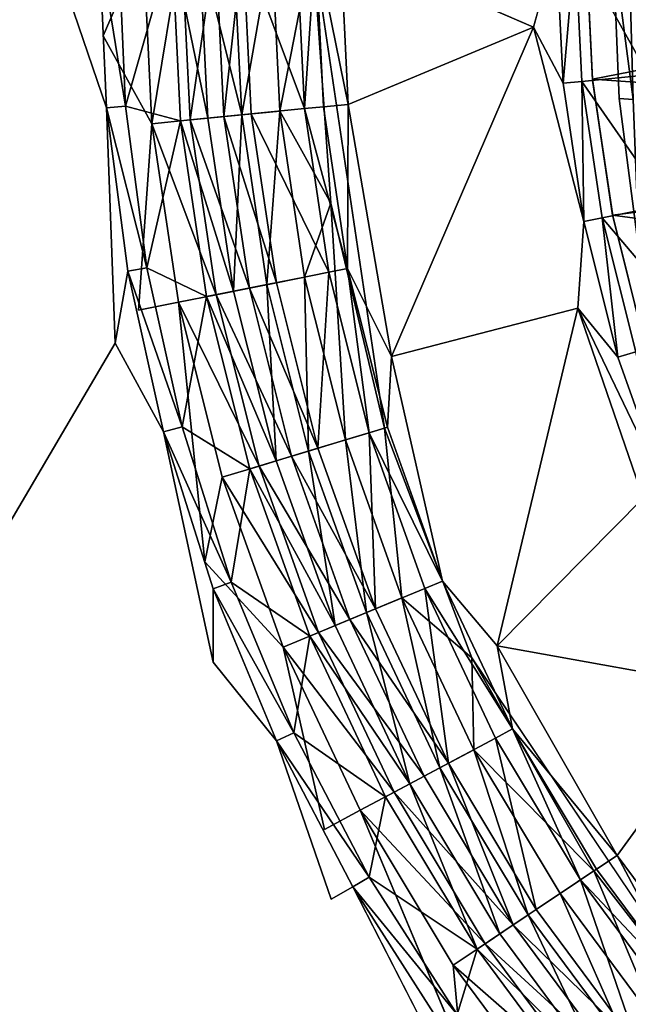
# Model space of a CAD drawing. Units: inches. Extents: x -19.3 to 16.7, y -19.4 to 17.1.
# Drawn here: x 10.2 to 10.6, y -16.4 to -15.7 of the extents above; entities that cross this region are included whole.
import ezdxf

# ---------------------------------------------------------------- set-up
doc = ezdxf.new("R2010")
doc.units = ezdxf.units.IN
doc.header["$MEASUREMENT"] = 0
for name, color, linetype in [('SEAT-ARM', 5, 'Continuous'), ('SEAT-ARMCAP', 5, 'Continuous'), ('SEAT-CASTERBASE', 5, 'Continuous'), ('SEAT-CASTERBRAKE', 5, 'Continuous'), ('SEAT-CASTEROUTER', 5, 'Continuous')]:
    doc.layers.add(name, color=color, linetype=linetype)

msp = doc.modelspace()

# ---------------------------------------------------------------- linework, layer by layer
at = {"layer": 'SEAT-ARM'}
for points, invisible_edges in [([(13.65374, -14.18119, 23.91881), (-1.70638, -14.18119, 23.91881), (-1.70638, -17.03119, 23.91881)], 15), ([(-1.70638, -17.03119, 23.91881), (13.65374, -17.03119, 23.91881), (13.65374, -14.18119, 23.91881)], 13), ([(8.44409, -17.03119, 6.54331), (8.44409, -14.18119, 6.54331), (13.65374, -14.18119, 6.54331)], 12), ([(13.65374, -14.18119, 6.54331), (13.65374, -17.03119, 6.54331), (8.44409, -17.03119, 6.54331)], 15)]:
    msp.add_3dface(points, dxfattribs=dict(at, invisible_edges=invisible_edges))
at = {"layer": 'SEAT-ARMCAP', "invisible_edges": 15}
for points in [[(-2.33331, -14.19994, 23.91831), (14.1242, -16.81354, 23.91828), (-2.33331, -17.01244, 23.91831)], [(-2.33331, -14.19994, 25.04331), (-2.33331, -17.01244, 25.04331), (14.12342, -14.39311, 25.04334)], [(14.12772, -14.40769, 23.91826), (14.1242, -16.81354, 23.91828), (-2.33331, -14.19994, 23.91831)], [(-2.33331, -17.01244, 25.04331), (14.12698, -16.81174, 25.04335), (14.12342, -14.39311, 25.04334)]]:
    msp.add_3dface(points, dxfattribs=at)
at = {"layer": 'SEAT-CASTERBASE'}
for points, invisible_edges in [([(9.77299, -14.4802, 6.54331), (9.77299, -16.73217, 6.54331), (10.25399, -15.67385, 6.54331)], 14), ([(10.23256, -15.65656, 6.41732), (9.77299, -16.73217, 6.41732), (9.77299, -14.4802, 6.41732)], 13), ([(10.25994, -15.47112, 6.54331), (9.77299, -14.4802, 6.54331), (10.25399, -15.67385, 6.54331)], 14), ([(10.40732, -15.60619, 6.29134), (10.52404, -15.08251, 6.29134), (10.52404, -16.12986, 6.29134)], 14), ([(10.28319, -15.60619, 6.53971), (10.25994, -15.47112, 6.54331), (10.25399, -15.67385, 6.54331)], 2), ([(10.42776, -15.60619, 6.41732), (10.56937, -15.66761, 6.41732), (10.57387, -15.50204, 6.41732)], 2), ([(10.58601, -15.60619, 6.42131), (10.57387, -15.50204, 6.41732), (10.56937, -15.66761, 6.41732)], 2), ([(10.46002, -15.96148, 6.29134), (10.40732, -15.60619, 6.29134), (10.52404, -16.12986, 6.29134)], 2), ([(10.26268, -15.89924, 6.41732), (9.77299, -16.73217, 6.41732), (10.23256, -15.65656, 6.41732)], 14), ([(10.25628, -15.72677, 6.41289), (10.26268, -15.89924, 6.41732), (10.23256, -15.65656, 6.41732)], 2), ([(10.46515, -15.90907, 6.41732), (10.60175, -15.87359, 6.41732), (10.56937, -15.66761, 6.41732)], 2), ([(10.60609, -15.8101, 6.42131), (10.56937, -15.66761, 6.41732), (10.60175, -15.87359, 6.41732)], 2), ([(10.27978, -15.87501, 6.54331), (10.28968, -15.73832, 6.53971), (10.25399, -15.67385, 6.54331)], 12), ([(10.3091, -15.86918, 6.53971), (10.27978, -15.87501, 6.54331), (10.32845, -16.05961, 6.54331)], 2), ([(10.60175, -15.87359, 6.41732), (10.46515, -15.90907, 6.41732), (10.54254, -16.12111, 6.41732)], 2), ([(10.33457, -16.13298, 6.41732), (9.77299, -16.73217, 6.41732), (10.26268, -15.89924, 6.41732)], 13), ([(10.33457, -16.13298, 6.41732), (10.26268, -15.89924, 6.41732), (10.29826, -15.96425, 6.41289)], 1), ([(10.54254, -16.12111, 6.41732), (10.46515, -15.90907, 6.41732), (10.50261, -16.07369, 6.42175)], 1), ([(10.38581, -16.12207, 6.53971), (10.32845, -16.05961, 6.54331), (10.41601, -16.25575, 6.54331)], 2), ([(10.38093, -16.1908, 6.41289), (10.42108, -16.30689, 6.41732), (10.33457, -16.13298, 6.41732)], 2), ([(10.52404, -16.12986, 6.29134), (11.22852, -16.76338, 6.29134), (10.73057, -16.43689, 6.29134)], 1), ([(10.41601, -16.25575, 6.54331), (10.51618, -16.41827, 6.54331), (10.44237, -16.24166, 6.53971)], 1), ([(10.42108, -16.30689, 6.41732), (10.43679, -16.2978, 6.41289), (10.51563, -16.45134, 6.41732)], 12), ([(10.02496, -16.98414, 6.41732), (10.42108, -16.30689, 6.41732), (10.51563, -16.45134, 6.41732)], 3)]:
    msp.add_3dface(points, dxfattribs=dict(at, invisible_edges=invisible_edges))
for points in [[(10.23256, -15.65656, 6.41732), (10.25101, -15.60619, 6.41289), (10.25628, -15.72677, 6.41289)], [(10.27029, -15.72554, 6.4006), (10.25628, -15.72677, 6.41289), (10.25101, -15.60619, 6.41289)], [(10.25101, -15.60619, 6.41289), (10.26507, -15.60619, 6.4006), (10.27029, -15.72554, 6.4006)], [(10.28319, -15.60619, 6.53971), (10.25399, -15.67385, 6.54331), (10.28968, -15.73832, 6.53971)], [(10.26507, -15.60619, 6.4006), (10.30426, -15.60619, 6.34486), (10.27029, -15.72554, 6.4006)], [(10.30426, -15.60619, 6.34486), (10.31065, -15.73625, 6.34486), (10.27029, -15.72554, 6.4006)], [(10.31137, -15.60619, 6.52913), (10.28319, -15.60619, 6.53971), (10.28968, -15.73832, 6.53971)], [(10.31773, -15.73556, 6.52913), (10.31137, -15.60619, 6.52913), (10.28968, -15.73832, 6.53971)], [(10.30426, -15.60619, 6.34486), (10.32439, -15.60619, 6.32248), (10.33068, -15.73428, 6.32248)], [(10.30426, -15.60619, 6.34486), (10.33068, -15.73428, 6.32248), (10.31065, -15.73625, 6.34486)], [(10.33624, -15.60619, 6.51216), (10.31137, -15.60619, 6.52913), (10.31773, -15.73556, 6.52913)], [(10.34247, -15.73312, 6.51216), (10.33624, -15.60619, 6.51216), (10.31773, -15.73556, 6.52913)], [(10.34925, -15.60619, 6.30552), (10.35543, -15.73184, 6.30552), (10.32439, -15.60619, 6.32248)], [(10.33068, -15.73428, 6.32248), (10.32439, -15.60619, 6.32248), (10.35543, -15.73184, 6.30552)], [(10.35637, -15.60619, 6.48979), (10.33624, -15.60619, 6.51216), (10.34247, -15.73312, 6.51216)], [(10.34247, -15.73312, 6.51216), (10.36251, -15.73115, 6.48979), (10.35637, -15.60619, 6.48979)], [(10.37743, -15.60619, 6.29493), (10.35543, -15.73184, 6.30552), (10.34925, -15.60619, 6.30552)], [(10.37743, -15.60619, 6.29493), (10.38347, -15.72908, 6.29493), (10.35543, -15.73184, 6.30552)], [(10.35637, -15.60619, 6.48979), (10.40151, -15.72731, 6.43405), (10.39556, -15.60619, 6.43405)], [(10.35637, -15.60619, 6.48979), (10.36251, -15.73115, 6.48979), (10.40151, -15.72731, 6.43405)], [(10.38347, -15.72908, 6.29493), (10.37743, -15.60619, 6.29493), (10.40732, -15.60619, 6.29134)], [(10.40732, -15.60619, 6.29134), (10.42086, -15.79649, 6.29134), (10.38347, -15.72908, 6.29493)], [(10.40151, -15.72731, 6.43405), (10.40962, -15.60619, 6.42175), (10.39556, -15.60619, 6.43405)], [(10.40151, -15.72731, 6.43405), (10.4155, -15.72593, 6.42175), (10.40962, -15.60619, 6.42175)], [(10.46002, -15.96148, 6.29134), (10.42086, -15.79649, 6.29134), (10.40732, -15.60619, 6.29134)], [(10.4155, -15.72593, 6.42175), (10.43356, -15.72415, 6.41732), (10.40962, -15.60619, 6.42175)], [(10.42776, -15.60619, 6.41732), (10.40962, -15.60619, 6.42175), (10.43356, -15.72415, 6.41732)], [(10.42776, -15.60619, 6.41732), (10.43356, -15.72415, 6.41732), (10.56937, -15.66761, 6.41732)], [(10.56937, -15.66761, 6.41732), (10.59104, -15.70864, 6.42131), (10.58601, -15.60619, 6.42131)], [(10.59104, -15.70864, 6.42131), (10.59978, -15.60619, 6.43245), (10.58601, -15.60619, 6.42131)], [(10.59104, -15.70864, 6.42131), (10.60474, -15.70729, 6.43245), (10.59978, -15.60619, 6.43245)], [(10.64855, -15.60619, 6.49488), (10.59978, -15.60619, 6.43245), (10.65328, -15.70251, 6.49488)], [(10.65328, -15.70251, 6.49488), (10.59978, -15.60619, 6.43245), (10.60474, -15.70729, 6.43245)], [(10.46515, -15.90907, 6.41732), (10.56937, -15.66761, 6.41732), (10.43356, -15.72415, 6.41732)], [(10.56937, -15.66761, 6.41732), (10.60609, -15.8101, 6.42131), (10.59104, -15.70864, 6.42131)], [(10.66743, -15.7979, 6.49488), (10.65328, -15.70251, 6.49488), (10.60474, -15.70729, 6.43245)], [(10.60474, -15.70729, 6.43245), (10.59104, -15.70864, 6.42131), (10.60609, -15.8101, 6.42131)], [(10.66743, -15.7979, 6.49488), (10.60474, -15.70729, 6.43245), (10.6196, -15.80742, 6.43245)], [(10.60474, -15.70729, 6.43245), (10.60609, -15.8101, 6.42131), (10.6196, -15.80742, 6.43245)], [(10.28592, -15.84398, 6.4006), (10.25628, -15.72677, 6.41289), (10.27029, -15.72554, 6.4006)], [(10.28592, -15.84398, 6.4006), (10.27208, -15.84643, 6.41289), (10.25628, -15.72677, 6.41289)], [(10.26268, -15.89924, 6.41732), (10.25628, -15.72677, 6.41289), (10.27208, -15.84643, 6.41289)], [(10.28592, -15.84398, 6.4006), (10.27029, -15.72554, 6.4006), (10.31065, -15.73625, 6.34486)], [(10.36251, -15.73115, 6.48979), (10.4193, -15.84726, 6.43405), (10.40151, -15.72731, 6.43405)], [(10.40151, -15.72731, 6.43405), (10.43309, -15.84452, 6.42175), (10.4155, -15.72593, 6.42175)], [(10.43309, -15.84452, 6.42175), (10.40151, -15.72731, 6.43405), (10.4193, -15.84726, 6.43405)], [(10.43356, -15.72415, 6.41732), (10.4155, -15.72593, 6.42175), (10.43309, -15.84452, 6.42175)], [(10.46515, -15.90907, 6.41732), (10.43356, -15.72415, 6.41732), (10.43309, -15.84452, 6.42175)], [(10.28968, -15.73832, 6.53971), (10.33673, -15.86368, 6.52913), (10.31773, -15.73556, 6.52913)], [(10.33068, -15.73428, 6.32248), (10.3495, -15.86114, 6.32248), (10.31065, -15.73625, 6.34486)], [(10.36112, -15.85883, 6.51216), (10.34247, -15.73312, 6.51216), (10.31773, -15.73556, 6.52913)], [(10.31773, -15.73556, 6.52913), (10.33673, -15.86368, 6.52913), (10.36112, -15.85883, 6.51216)], [(10.35543, -15.73184, 6.30552), (10.3495, -15.86114, 6.32248), (10.33068, -15.73428, 6.32248)], [(10.36251, -15.73115, 6.48979), (10.34247, -15.73312, 6.51216), (10.38086, -15.8549, 6.48979)], [(10.34247, -15.73312, 6.51216), (10.36112, -15.85883, 6.51216), (10.38086, -15.8549, 6.48979)], [(10.35543, -15.73184, 6.30552), (10.37389, -15.85629, 6.30552), (10.3495, -15.86114, 6.32248)], [(10.38347, -15.72908, 6.29493), (10.37389, -15.85629, 6.30552), (10.35543, -15.73184, 6.30552)], [(10.38086, -15.8549, 6.48979), (10.4193, -15.84726, 6.43405), (10.36251, -15.73115, 6.48979)], [(10.38347, -15.72908, 6.29493), (10.40152, -15.8508, 6.29493), (10.37389, -15.85629, 6.30552)], [(10.40152, -15.8508, 6.29493), (10.38347, -15.72908, 6.29493), (10.42086, -15.79649, 6.29134)], [(10.28968, -15.73832, 6.53971), (10.27978, -15.87501, 6.54331), (10.3091, -15.86918, 6.53971)], [(10.31065, -15.73625, 6.34486), (10.32976, -15.86507, 6.34486), (10.28592, -15.84398, 6.4006)], [(10.3091, -15.86918, 6.53971), (10.33673, -15.86368, 6.52913), (10.28968, -15.73832, 6.53971)], [(10.3495, -15.86114, 6.32248), (10.32976, -15.86507, 6.34486), (10.31065, -15.73625, 6.34486)], [(10.43142, -15.97015, 6.29493), (10.40152, -15.8508, 6.29493), (10.42086, -15.79649, 6.29134)], [(10.42086, -15.79649, 6.29134), (10.46002, -15.96148, 6.29134), (10.43142, -15.97015, 6.29493)], [(10.69086, -15.89145, 6.49488), (10.66743, -15.7979, 6.49488), (10.6196, -15.80742, 6.43245)], [(10.6196, -15.80742, 6.43245), (10.60609, -15.8101, 6.42131), (10.63102, -15.90961, 6.42131)], [(10.64419, -15.90561, 6.43245), (10.69086, -15.89145, 6.49488), (10.6196, -15.80742, 6.43245)], [(10.64419, -15.90561, 6.43245), (10.6196, -15.80742, 6.43245), (10.63102, -15.90961, 6.42131)], [(10.60175, -15.87359, 6.41732), (10.63102, -15.90961, 6.42131), (10.60609, -15.8101, 6.42131)], [(10.31184, -15.9606, 6.4006), (10.27208, -15.84643, 6.41289), (10.28592, -15.84398, 6.4006)], [(10.28592, -15.84398, 6.4006), (10.32976, -15.86507, 6.34486), (10.31184, -15.9606, 6.4006)], [(10.29826, -15.96425, 6.41289), (10.26268, -15.89924, 6.41732), (10.27208, -15.84643, 6.41289)], [(10.31184, -15.9606, 6.4006), (10.29826, -15.96425, 6.41289), (10.27208, -15.84643, 6.41289)], [(10.37389, -15.85629, 6.30552), (10.40152, -15.8508, 6.29493), (10.40446, -15.97833, 6.30552)], [(10.38086, -15.8549, 6.48979), (10.41126, -15.97627, 6.48979), (10.4193, -15.84726, 6.43405)], [(10.40152, -15.8508, 6.29493), (10.43142, -15.97015, 6.29493), (10.40446, -15.97833, 6.30552)], [(10.41126, -15.97627, 6.48979), (10.44877, -15.96489, 6.43405), (10.4193, -15.84726, 6.43405)], [(10.44877, -15.96489, 6.43405), (10.43309, -15.84452, 6.42175), (10.4193, -15.84726, 6.43405)], [(10.46515, -15.90907, 6.41732), (10.43309, -15.84452, 6.42175), (10.46222, -15.96081, 6.42175)], [(10.44877, -15.96489, 6.43405), (10.46222, -15.96081, 6.42175), (10.43309, -15.84452, 6.42175)], [(10.37389, -15.85629, 6.30552), (10.38066, -15.98555, 6.32248), (10.3495, -15.86114, 6.32248)], [(10.38086, -15.8549, 6.48979), (10.36112, -15.85883, 6.51216), (10.41126, -15.97627, 6.48979)], [(10.40446, -15.97833, 6.30552), (10.38066, -15.98555, 6.32248), (10.37389, -15.85629, 6.30552)], [(10.36821, -15.98933, 6.52913), (10.33673, -15.86368, 6.52913), (10.3091, -15.86918, 6.53971)], [(10.32976, -15.86507, 6.34486), (10.3614, -15.99139, 6.34486), (10.31184, -15.9606, 6.4006)], [(10.3495, -15.86114, 6.32248), (10.38066, -15.98555, 6.32248), (10.32976, -15.86507, 6.34486)], [(10.38066, -15.98555, 6.32248), (10.3614, -15.99139, 6.34486), (10.32976, -15.86507, 6.34486)], [(10.392, -15.98211, 6.51216), (10.36112, -15.85883, 6.51216), (10.33673, -15.86368, 6.52913)], [(10.33673, -15.86368, 6.52913), (10.36821, -15.98933, 6.52913), (10.392, -15.98211, 6.51216)], [(10.36112, -15.85883, 6.51216), (10.392, -15.98211, 6.51216), (10.41126, -15.97627, 6.48979)], [(10.34124, -15.99751, 6.53971), (10.36821, -15.98933, 6.52913), (10.3091, -15.86918, 6.53971)], [(10.3091, -15.86918, 6.53971), (10.32845, -16.05961, 6.54331), (10.34124, -15.99751, 6.53971)], [(10.60175, -15.87359, 6.41732), (10.54254, -16.12111, 6.41732), (10.64963, -16.01279, 6.41732)], [(10.63102, -15.90961, 6.42131), (10.60175, -15.87359, 6.41732), (10.66557, -16.00619, 6.42131)], [(10.66557, -16.00619, 6.42131), (10.60175, -15.87359, 6.41732), (10.64963, -16.01279, 6.41732)], [(10.46515, -15.90907, 6.41732), (10.46222, -15.96081, 6.42175), (10.50261, -16.07369, 6.42175)], [(10.64419, -15.90561, 6.43245), (10.63102, -15.90961, 6.42131), (10.66557, -16.00619, 6.42131)], [(10.31184, -15.9606, 6.4006), (10.34785, -16.07452, 6.4006), (10.29826, -15.96425, 6.41289)], [(10.33457, -16.13298, 6.41732), (10.29826, -15.96425, 6.41289), (10.33464, -16.07934, 6.41289)], [(10.34785, -16.07452, 6.4006), (10.33464, -16.07934, 6.41289), (10.29826, -15.96425, 6.41289)], [(10.34785, -16.07452, 6.4006), (10.31184, -15.9606, 6.4006), (10.3614, -15.99139, 6.34486)], [(10.45341, -16.09407, 6.48979), (10.44877, -15.96489, 6.43405), (10.41126, -15.97627, 6.48979)], [(10.43142, -15.97015, 6.29493), (10.46002, -15.96148, 6.29134), (10.47287, -16.086, 6.29493)], [(10.46222, -15.96081, 6.42175), (10.44877, -15.96489, 6.43405), (10.50261, -16.07369, 6.42175)], [(10.45341, -16.09407, 6.48979), (10.48962, -16.07907, 6.43405), (10.44877, -15.96489, 6.43405)], [(10.50261, -16.07369, 6.42175), (10.44877, -15.96489, 6.43405), (10.48962, -16.07907, 6.43405)], [(10.47287, -16.086, 6.29493), (10.46002, -15.96148, 6.29134), (10.52404, -16.12986, 6.29134)], [(10.44684, -16.09679, 6.30552), (10.40446, -15.97833, 6.30552), (10.43142, -15.97015, 6.29493)], [(10.47287, -16.086, 6.29493), (10.44684, -16.09679, 6.30552), (10.43142, -15.97015, 6.29493)], [(10.40446, -15.97833, 6.30552), (10.42387, -16.1063, 6.32248), (10.38066, -15.98555, 6.32248)], [(10.45341, -16.09407, 6.48979), (10.41126, -15.97627, 6.48979), (10.392, -15.98211, 6.51216)], [(10.40446, -15.97833, 6.30552), (10.44684, -16.09679, 6.30552), (10.42387, -16.1063, 6.32248)], [(10.42387, -16.1063, 6.32248), (10.3614, -15.99139, 6.34486), (10.38066, -15.98555, 6.32248)], [(10.43481, -16.10177, 6.51216), (10.392, -15.98211, 6.51216), (10.36821, -15.98933, 6.52913)], [(10.392, -15.98211, 6.51216), (10.43481, -16.10177, 6.51216), (10.45341, -16.09407, 6.48979)], [(10.34124, -15.99751, 6.53971), (10.41184, -16.11128, 6.52913), (10.36821, -15.98933, 6.52913)], [(10.3614, -15.99139, 6.34486), (10.40527, -16.11401, 6.34486), (10.34785, -16.07452, 6.4006)], [(10.42387, -16.1063, 6.32248), (10.40527, -16.11401, 6.34486), (10.3614, -15.99139, 6.34486)], [(10.36821, -15.98933, 6.52913), (10.41184, -16.11128, 6.52913), (10.43481, -16.10177, 6.51216)], [(10.38581, -16.12207, 6.53971), (10.34124, -15.99751, 6.53971), (10.32845, -16.05961, 6.54331)], [(10.34124, -15.99751, 6.53971), (10.38581, -16.12207, 6.53971), (10.41184, -16.11128, 6.52913)], [(10.71927, -16.15281, 6.41732), (10.64963, -16.01279, 6.41732), (10.54254, -16.12111, 6.41732)], [(10.39367, -16.18485, 6.4006), (10.33464, -16.07934, 6.41289), (10.34785, -16.07452, 6.4006)], [(10.39367, -16.18485, 6.4006), (10.34785, -16.07452, 6.4006), (10.40527, -16.11401, 6.34486)], [(10.48962, -16.07907, 6.43405), (10.55387, -16.18206, 6.42175), (10.50261, -16.07369, 6.42175)], [(10.54254, -16.12111, 6.41732), (10.50261, -16.07369, 6.42175), (10.55387, -16.18206, 6.42175)], [(10.33457, -16.13298, 6.41732), (10.33464, -16.07934, 6.41289), (10.38093, -16.1908, 6.41289)], [(10.39367, -16.18485, 6.4006), (10.38093, -16.1908, 6.41289), (10.33464, -16.07934, 6.41289)], [(10.45341, -16.09407, 6.48979), (10.5069, -16.20717, 6.48979), (10.48962, -16.07907, 6.43405)], [(10.5069, -16.20717, 6.48979), (10.54147, -16.18869, 6.43405), (10.48962, -16.07907, 6.43405)], [(10.54147, -16.18869, 6.43405), (10.55387, -16.18206, 6.42175), (10.48962, -16.07907, 6.43405)], [(10.47287, -16.086, 6.29493), (10.50063, -16.21052, 6.30552), (10.44684, -16.09679, 6.30552)], [(10.50063, -16.21052, 6.30552), (10.47287, -16.086, 6.29493), (10.52548, -16.19724, 6.29493)], [(10.47287, -16.086, 6.29493), (10.52404, -16.12986, 6.29134), (10.52548, -16.19724, 6.29493)], [(10.44684, -16.09679, 6.30552), (10.4787, -16.22224, 6.32248), (10.42387, -16.1063, 6.32248)], [(10.5069, -16.20717, 6.48979), (10.45341, -16.09407, 6.48979), (10.43481, -16.10177, 6.51216)], [(10.50063, -16.21052, 6.30552), (10.4787, -16.22224, 6.32248), (10.44684, -16.09679, 6.30552)], [(10.43481, -16.10177, 6.51216), (10.41184, -16.11128, 6.52913), (10.48915, -16.21666, 6.51216)], [(10.43481, -16.10177, 6.51216), (10.48915, -16.21666, 6.51216), (10.5069, -16.20717, 6.48979)], [(10.38581, -16.12207, 6.53971), (10.46722, -16.22838, 6.52913), (10.41184, -16.11128, 6.52913)], [(10.42387, -16.1063, 6.32248), (10.4787, -16.22224, 6.32248), (10.40527, -16.11401, 6.34486)], [(10.41184, -16.11128, 6.52913), (10.46722, -16.22838, 6.52913), (10.48915, -16.21666, 6.51216)], [(10.40527, -16.11401, 6.34486), (10.46095, -16.23173, 6.34486), (10.39367, -16.18485, 6.4006)], [(10.4787, -16.22224, 6.32248), (10.46095, -16.23173, 6.34486), (10.40527, -16.11401, 6.34486)], [(10.38581, -16.12207, 6.53971), (10.41601, -16.25575, 6.54331), (10.44237, -16.24166, 6.53971)], [(10.38581, -16.12207, 6.53971), (10.44237, -16.24166, 6.53971), (10.46722, -16.22838, 6.52913)], [(10.71927, -16.15281, 6.41732), (10.54254, -16.12111, 6.41732), (10.63059, -16.27481, 6.41732)], [(10.54254, -16.12111, 6.41732), (10.55387, -16.18206, 6.42175), (10.63059, -16.27481, 6.41732)], [(10.52548, -16.19724, 6.29493), (10.52404, -16.12986, 6.29134), (10.61359, -16.28617, 6.29134)], [(10.73057, -16.43689, 6.29134), (10.61359, -16.28617, 6.29134), (10.52404, -16.12986, 6.29134)], [(10.71927, -16.15281, 6.41732), (10.63059, -16.27481, 6.41732), (10.70094, -16.36968, 6.41732)], [(10.60381, -16.29271, 6.43405), (10.55387, -16.18206, 6.42175), (10.54147, -16.18869, 6.43405)], [(10.63059, -16.27481, 6.41732), (10.55387, -16.18206, 6.42175), (10.6155, -16.28489, 6.42175)], [(10.60381, -16.29271, 6.43405), (10.6155, -16.28489, 6.42175), (10.55387, -16.18206, 6.42175)], [(10.38093, -16.1908, 6.41289), (10.39367, -16.18485, 6.4006), (10.44895, -16.29075, 6.4006)], [(10.38093, -16.1908, 6.41289), (10.43679, -16.2978, 6.41289), (10.42108, -16.30689, 6.41732)], [(10.44895, -16.29075, 6.4006), (10.43679, -16.2978, 6.41289), (10.38093, -16.1908, 6.41289)], [(10.46095, -16.23173, 6.34486), (10.44895, -16.29075, 6.4006), (10.39367, -16.18485, 6.4006)], [(10.57122, -16.31448, 6.48979), (10.54147, -16.18869, 6.43405), (10.5069, -16.20717, 6.48979)], [(10.57122, -16.31448, 6.48979), (10.60381, -16.29271, 6.43405), (10.54147, -16.18869, 6.43405)], [(10.56531, -16.31843, 6.30552), (10.50063, -16.21052, 6.30552), (10.52548, -16.19724, 6.29493)], [(10.56531, -16.31843, 6.30552), (10.52548, -16.19724, 6.29493), (10.58874, -16.30277, 6.29493)], [(10.58874, -16.30277, 6.29493), (10.52548, -16.19724, 6.29493), (10.61359, -16.28617, 6.29134)], [(10.50063, -16.21052, 6.30552), (10.54464, -16.33224, 6.32248), (10.4787, -16.22224, 6.32248)], [(10.48915, -16.21666, 6.51216), (10.55449, -16.32566, 6.51216), (10.5069, -16.20717, 6.48979)], [(10.56531, -16.31843, 6.30552), (10.54464, -16.33224, 6.32248), (10.50063, -16.21052, 6.30552)], [(10.55449, -16.32566, 6.51216), (10.57122, -16.31448, 6.48979), (10.5069, -16.20717, 6.48979)], [(10.48915, -16.21666, 6.51216), (10.46722, -16.22838, 6.52913), (10.55449, -16.32566, 6.51216)], [(10.5279, -16.34343, 6.34486), (10.46095, -16.23173, 6.34486), (10.4787, -16.22224, 6.32248)], [(10.4787, -16.22224, 6.32248), (10.54464, -16.33224, 6.32248), (10.5279, -16.34343, 6.34486)], [(10.44237, -16.24166, 6.53971), (10.53381, -16.33948, 6.52913), (10.46722, -16.22838, 6.52913)], [(10.46095, -16.23173, 6.34486), (10.5279, -16.34343, 6.34486), (10.44895, -16.29075, 6.4006)], [(10.46722, -16.22838, 6.52913), (10.53381, -16.33948, 6.52913), (10.55449, -16.32566, 6.51216)], [(10.44237, -16.24166, 6.53971), (10.51038, -16.35513, 6.53971), (10.53381, -16.33948, 6.52913)], [(10.51038, -16.35513, 6.53971), (10.44237, -16.24166, 6.53971), (10.51618, -16.41827, 6.54331)], [(10.6155, -16.28489, 6.42175), (10.68692, -16.38119, 6.42175), (10.63059, -16.27481, 6.41732)], [(10.63059, -16.27481, 6.41732), (10.68692, -16.38119, 6.42175), (10.70094, -16.36968, 6.41732)], [(10.51328, -16.39143, 6.4006), (10.43679, -16.2978, 6.41289), (10.44895, -16.29075, 6.4006)], [(10.51328, -16.39143, 6.4006), (10.44895, -16.29075, 6.4006), (10.5279, -16.34343, 6.34486)], [(10.66204, -16.40161, 6.29493), (10.58874, -16.30277, 6.29493), (10.61359, -16.28617, 6.29134)], [(10.6155, -16.28489, 6.42175), (10.60381, -16.29271, 6.43405), (10.68692, -16.38119, 6.42175)], [(10.61359, -16.28617, 6.29134), (10.73057, -16.43689, 6.29134), (10.66204, -16.40161, 6.29493)], [(10.43679, -16.2978, 6.41289), (10.50177, -16.39951, 6.41289), (10.51563, -16.45134, 6.41732)], [(10.51328, -16.39143, 6.4006), (10.50177, -16.39951, 6.41289), (10.43679, -16.2978, 6.41289)], [(10.64575, -16.41497, 6.48979), (10.60381, -16.29271, 6.43405), (10.57122, -16.31448, 6.48979)], [(10.64575, -16.41497, 6.48979), (10.67605, -16.39011, 6.43405), (10.60381, -16.29271, 6.43405)], [(10.60381, -16.29271, 6.43405), (10.67605, -16.39011, 6.43405), (10.68692, -16.38119, 6.42175)], [(10.64026, -16.41948, 6.30552), (10.56531, -16.31843, 6.30552), (10.58874, -16.30277, 6.29493)], [(10.64026, -16.41948, 6.30552), (10.58874, -16.30277, 6.29493), (10.66204, -16.40161, 6.29493)], [(10.56531, -16.31843, 6.30552), (10.62104, -16.43526, 6.32248), (10.54464, -16.33224, 6.32248)], [(10.55449, -16.32566, 6.51216), (10.64575, -16.41497, 6.48979), (10.57122, -16.31448, 6.48979)], [(10.56531, -16.31843, 6.30552), (10.64026, -16.41948, 6.30552), (10.62104, -16.43526, 6.32248)], [(10.63019, -16.42774, 6.51216), (10.55449, -16.32566, 6.51216), (10.53381, -16.33948, 6.52913)], [(10.63019, -16.42774, 6.51216), (10.64575, -16.41497, 6.48979), (10.55449, -16.32566, 6.51216)], [(10.62104, -16.43526, 6.32248), (10.5279, -16.34343, 6.34486), (10.54464, -16.33224, 6.32248)], [(10.61097, -16.44351, 6.52913), (10.53381, -16.33948, 6.52913), (10.51038, -16.35513, 6.53971)], [(10.61097, -16.44351, 6.52913), (10.63019, -16.42774, 6.51216), (10.53381, -16.33948, 6.52913)], [(10.5279, -16.34343, 6.34486), (10.60547, -16.44803, 6.34486), (10.51328, -16.39143, 6.4006)], [(10.5279, -16.34343, 6.34486), (10.62104, -16.43526, 6.32248), (10.60547, -16.44803, 6.34486)], [(10.51038, -16.35513, 6.53971), (10.58919, -16.46139, 6.53971), (10.61097, -16.44351, 6.52913)], [(10.58919, -16.46139, 6.53971), (10.51038, -16.35513, 6.53971), (10.51618, -16.41827, 6.54331)]]:
    msp.add_3dface(points, dxfattribs=at)
at = {"layer": 'SEAT-CASTERBRAKE'}
for points in [[(10.61248, -15.70563, 5.18504), (10.60764, -15.60503, 5.18504), (11.12154, -15.60619, 4.22668)], [(10.60764, -15.60503, 5.18504), (10.61248, -15.70563, 5.18504), (10.60764, -15.60619, 6.29134)], [(10.60764, -15.60619, 6.29134), (10.61248, -15.70563, 5.18504), (10.61257, -15.70652, 6.29134)], [(10.61248, -15.70563, 5.18504), (11.12154, -15.60619, 4.22668), (11.13197, -15.74225, 4.22416)], [(10.6272, -15.80536, 5.18504), (10.61248, -15.70563, 5.18504), (11.13197, -15.74225, 4.22416)], [(10.61248, -15.70563, 5.18504), (10.6272, -15.80536, 5.18504), (10.61257, -15.70652, 6.29134)], [(10.62731, -15.80588, 6.29134), (10.61257, -15.70652, 6.29134), (10.6272, -15.80536, 5.18504)], [(10.6272, -15.80536, 5.18504), (11.13197, -15.74225, 4.22416), (11.16355, -15.8772, 4.21646)], [(11.16355, -15.8772, 4.21646), (10.65169, -15.90324, 5.18504), (10.6272, -15.80536, 5.18504)], [(10.6272, -15.80536, 5.18504), (10.65169, -15.90324, 5.18504), (10.62731, -15.80588, 6.29134)], [(10.62731, -15.80588, 6.29134), (10.65169, -15.90324, 5.18504), (10.65172, -15.90333, 6.29134)]]:
    msp.add_3dface(points, dxfattribs=at)
for points, invisible_edges in [([(10.60764, -15.60619, 6.29134), (10.61257, -15.70652, 6.29134), (11.4582, -15.60619, 6.29134)], 14), ([(10.61257, -15.70652, 6.29134), (10.62731, -15.80588, 6.29134), (11.4582, -15.60619, 6.29134)], 14), ([(11.47138, -15.67241, 6.29134), (11.4582, -15.60619, 6.29134), (10.62731, -15.80588, 6.29134)], 14), ([(11.47138, -15.67241, 6.29134), (10.62731, -15.80588, 6.29134), (10.65172, -15.90333, 6.29134)], 13)]:
    msp.add_3dface(points, dxfattribs=dict(at, invisible_edges=invisible_edges))
at = {"layer": 'SEAT-CASTEROUTER'}
for points in [[(10.6424, -15.72053, 2.2451), (10.62732, -15.60619, 2.4685), (10.63917, -15.60619, 2.22732)], [(10.62732, -15.60619, 2.4685), (10.6424, -15.72053, 2.2451), (10.63215, -15.71977, 2.4685)], [(10.63215, -15.71977, 2.4685), (10.6424, -15.72054, 2.69186), (10.62732, -15.60619, 2.4685)], [(10.63917, -15.60619, 2.70969), (10.62732, -15.60619, 2.4685), (10.6424, -15.72054, 2.69186)], [(10.63215, -15.71977, 2.4685), (10.6424, -15.72053, 2.2451), (10.64662, -15.83265, 2.4685)], [(10.64662, -15.83265, 2.4685), (10.6424, -15.72054, 2.69186), (10.63215, -15.71977, 2.4685)]]:
    msp.add_3dface(points, dxfattribs=at)

doc.saveas('drawing.dxf')
